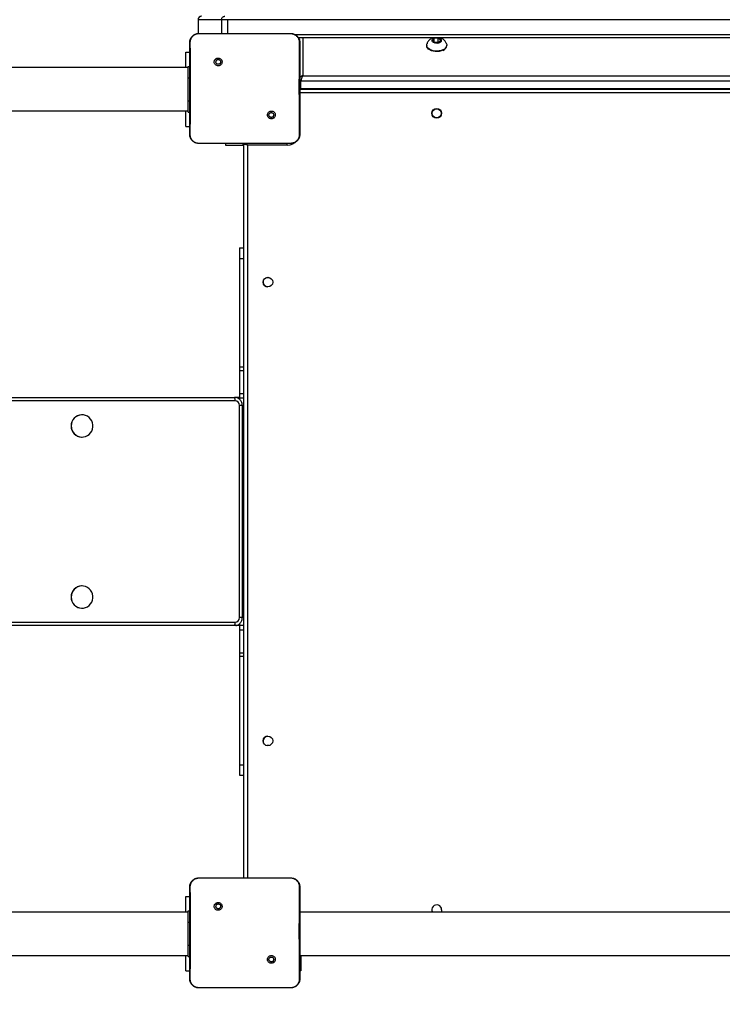
# Model space of a CAD drawing. Units: inches. Extents: x 1017 to 2977, y -622 to 349.
# Drawn here: x 2052 to 2114, y -157 to -70 of the extents above; entities that cross this region are included whole.
import ezdxf

# ---------------------------------------------------------------- set-up
doc = ezdxf.new("R2010")
doc.units = ezdxf.units.IN
doc.header["$MEASUREMENT"] = 0
doc.layers.add('VP-DIM', color=7, linetype='Continuous')
doc.layers.add('VP-HIC', color=6, linetype='Continuous')
doc.layers.add('VP-EQ', color=7, linetype='Continuous', true_color=0x8a3492)
doc.styles.get("Standard").update_dxf_attribs({"font": 'arial.ttf'})
doc.dimstyles.get("Standard").update_dxf_attribs({"dimtxt": 14, "dimasz": 20, "dimexe": 20, "dimexo": 50, "dimgap": 20, "dimtad": 0, "dimdec": 0, "dimzin": 0, "dimdsep": 46, "dimtxsty": 'Standard', "dimcen": -0.09, "dimadec": 0, "dimazin": 0, "dimtfac": 1, "dimtdec": 4, "dimtofl": 0, "dimtmove": 0, "dimatfit": 3, "dimfxl": 70, "dimfxlon": 1, "dimtolj": 1, "dimtzin": 0, "dimarcsym": 0})

# ---------------------------------------------------------------- blocks, each defined once
blk = doc.blocks.new('*D2')
at = {"layer": 'Defpoints', "color": 0, "transparency": 16777216}
for p in [(2664.269, 280.476), (1569.967, -164.454), (2664.269, -187.332)]:
    blk.add_point(p, dxfattribs=at)
at = {"layer": 'VP-DIM', "color": 0, "lineweight": -2, "transparency": 16777216}
for p, q in [((1569.967, 210.476), (1569.967, 300.476)), ((2664.269, 210.476), (2664.269, 300.476)), ((1589.967, 280.476), (2071.034, 280.476)), ((2644.269, 280.476), (2151.578, 280.476))]:
    blk.add_line(p, q, dxfattribs=at)
at = {"layer": 'VP-DIM', "color": 0, "transparency": 16777216}
for points in [[(1589.967, 283.809), (1589.967, 277.143), (1569.967, 280.476)], [(2644.269, 277.143), (2644.269, 283.809), (2664.269, 280.476)]]:
    blk.add_solid(points, dxfattribs=at)
at = {"layer": 'VP-DIM', "color": 0, "transparency": 16777216, "insert": (2111.306, 280.476), "char_height": 14, "attachment_point": 5}
blk.add_mtext('\\A1;1095', dxfattribs=at)
blk = doc.blocks.new('*D4')
at = {"layer": 'Defpoints', "color": 0, "transparency": 16777216}
for p in [(2815.263, 328.818), (1370.054, -187.354), (2815.263, -187.332)]:
    blk.add_point(p, dxfattribs=at)
at = {"layer": 'VP-DIM', "color": 0, "lineweight": -2, "transparency": 16777216}
for p, q in [((1370.054, 258.818), (1370.054, 348.818)), ((2815.263, 258.818), (2815.263, 348.818)), ((1390.054, 328.818), (2052.387, 328.818)), ((2795.263, 328.818), (2132.931, 328.818))]:
    blk.add_line(p, q, dxfattribs=at)
at = {"layer": 'VP-DIM', "color": 0, "transparency": 16777216}
for points in [[(1390.054, 332.152), (1390.054, 325.485), (1370.054, 328.818)], [(2795.263, 325.485), (2795.263, 332.152), (2815.263, 328.818)]]:
    blk.add_solid(points, dxfattribs=at)
at = {"layer": 'VP-DIM', "color": 0, "transparency": 16777216, "insert": (2092.659, 328.818), "char_height": 14, "attachment_point": 5}
blk.add_mtext('\\A1;1445', dxfattribs=at)
blk = doc.blocks.new('WD1581 _ _')
at = {"color": 7, "linetype": 'Continuous', "lineweight": 25}
for p, q in [((4337.163, 618.147), (4337.163, 616.939)), ((4339.222, 618.147), (4337.167, 618.147)), ((4339.739, 618.147), (4339.222, 618.147)), ((4417.621, 618.147), (4339.739, 618.147)), ((4337.235, 616.947), (4338.944, 616.947)), ((4338.944, 616.947), (4343.575, 616.947)), ((4343.575, 616.947), (4345.285, 616.947)), ((4345.285, 616.947), (4345.289, 616.933)), ((4410.407, 616.547), (4345.962, 616.547)), ((4345.985, 616.514), (4345.985, 616.547)), ((4357.871, 616.488), (4357.742, 616.29)), ((4357.742, 616.29), (4357.955, 616.122)), ((4358.214, 616.518), (4357.871, 616.488)), ((4357.871, 616.188), (4357.871, 616.488)), ((4358.214, 616.163), (4357.934, 616.139)), ((4357.955, 616.122), (4358.298, 616.152)), ((4358.428, 616.35), (4358.214, 616.518)), ((4358.214, 616.163), (4358.214, 616.518)), ((4358.236, 616.146), (4358.214, 616.163)), ((4358.298, 616.152), (4358.428, 616.35)), ((4336.086, 615.297), (4336.435, 615.297)), ((4336.086, 613.947), (4336.086, 615.297)), ((4357.21, 615.926), (4357.21, 615.886)), ((4358.96, 615.886), (4358.96, 615.926)), ((4338.688, 614.693), (4338.786, 614.595)), ((4336.285, 613.947), (4317.987, 613.947)), ((4336.285, 613.047), (4336.285, 614.047)), ((4336.285, 614.047), (4336.435, 614.047)), ((4336.285, 611.047), (4336.285, 613.047)), ((4409.985, 612.748), (4346.185, 612.748)), ((4346.185, 612.117), (4346.185, 612.748)), ((4346.335, 613.239), (4409.835, 613.239)), ((4346.085, 612.047), (4410.285, 612.047)), ((4346.185, 612.117), (4409.985, 612.117)), ((4336.285, 610.047), (4336.285, 611.047)), ((4410.285, 611.747), (4346.085, 611.747)), ((4317.987, 610.147), (4336.285, 610.147)), ((4336.086, 608.797), (4336.086, 610.147)), ((4336.285, 610.047), (4336.435, 610.047)), ((4343.829, 609.553), (4343.733, 609.648)), ((4336.086, 608.797), (4336.435, 608.797)), ((4337.231, 607.309), (4337.235, 607.297)), ((4338.764, 607.297), (4337.235, 607.297)), ((4343.755, 607.297), (4338.764, 607.297)), ((4339.585, 607.297), (4339.585, 607.147)), ((4339.585, 607.147), (4341.113, 607.147)), ((4341.113, 607.147), (4341.113, 607.297)), ((4341.113, 607.147), (4341.185, 607.147)), ((4341.185, 542.947), (4341.185, 607.247)), ((4341.485, 607.147), (4341.485, 542.947)), ((4344.985, 607.147), (4341.485, 607.147)), ((4345.285, 607.297), (4343.755, 607.297)), ((4345.285, 607.297), (4345.288, 607.309)), ((4340.803, 598.147), (4341.185, 598.147)), ((4340.803, 598.147), (4340.803, 597.233)), ((4340.803, 597.233), (4340.803, 587.721)), ((4342.878, 595.27), (4342.878, 595.147)), ((4340.803, 587.721), (4340.803, 587.419)), ((4340.803, 587.419), (4340.803, 585.403)), ((4198.685, 585.047), (4340.356, 585.047)), ((4340.803, 585.047), (4340.358, 585.047)), ((4340.803, 585.403), (4340.803, 585.015)), ((4340.803, 585.015), (4340.803, 584.877)), ((4340.808, 565.747), (4340.808, 584.347)), ((4341.048, 565.747), (4341.048, 584.347)), ((4327.003, 583.522), (4326.991, 583.522)), ((4326.991, 581.572), (4327.003, 581.572)), ((4327.003, 568.522), (4326.991, 568.522)), ((4326.991, 566.572), (4327.003, 566.572)), ((4340.803, 565.217), (4340.803, 565.078)), ((4340.356, 565.047), (4198.685, 565.047)), ((4340.803, 565.047), (4221.869, 565.047)), ((4340.46, 565.055), (4340.356, 565.047)), ((4340.803, 565.078), (4340.803, 564.691)), ((4340.803, 564.691), (4340.803, 562.674)), ((4340.803, 562.674), (4340.803, 562.373)), ((4340.803, 562.373), (4340.803, 552.861)), ((4342.878, 554.947), (4342.878, 554.823)), ((4340.803, 552.861), (4340.803, 551.947)), ((4340.803, 551.947), (4341.185, 551.947)), ((4337.235, 542.947), (4338.944, 542.947)), ((4338.944, 542.947), (4343.575, 542.947)), ((4343.575, 542.947), (4345.285, 542.947)), ((4345.285, 542.947), (4345.289, 542.933)), ((4336.086, 541.297), (4336.435, 541.297)), ((4336.086, 539.947), (4336.086, 541.297)), ((4338.688, 540.693), (4338.786, 540.595)), ((4336.285, 539.947), (4317.987, 539.947)), ((4336.285, 540.047), (4336.435, 540.047)), ((4336.285, 539.047), (4336.285, 540.047)), ((4410.285, 539.947), (4346.085, 539.947)), ((4336.285, 537.047), (4336.285, 539.047)), ((4336.285, 536.047), (4336.285, 537.047)), ((4317.987, 536.147), (4336.285, 536.147)), ((4336.086, 534.797), (4336.086, 536.147)), ((4336.285, 536.047), (4336.435, 536.047)), ((4346.085, 536.147), (4410.285, 536.147)), ((4346.185, 536.147), (4346.185, 534.797)), ((4343.829, 535.553), (4343.733, 535.648)), ((4336.086, 534.797), (4336.435, 534.797)), ((4346.185, 534.797), (4346.085, 534.797)), ((4337.231, 533.309), (4337.235, 533.297)), ((4338.764, 533.297), (4337.235, 533.297)), ((4343.755, 533.297), (4338.764, 533.297)), ((4345.285, 533.297), (4343.755, 533.297)), ((4345.285, 533.297), (4345.288, 533.309))]:
    blk.add_line(p, q, dxfattribs=at)
at = {"color": 8, "linetype": 'Continuous', "lineweight": 25}
for p, q in [((4337.167, 618.147), (4337.163, 618.147)), ((4337.167, 618.147), (4337.167, 616.94)), ((4339.222, 618.147), (4339.222, 616.947)), ((4339.739, 618.147), (4339.739, 616.947)), ((4345.652, 616.847), (4410.718, 616.847)), ((4346.335, 616.547), (4346.335, 613.239)), ((4336.285, 613.047), (4336.435, 613.047)), ((4336.285, 611.047), (4336.435, 611.047)), ((4344.985, 607.147), (4344.985, 607.3)), ((4340.803, 597.233), (4341.185, 597.233)), ((4340.803, 587.721), (4341.185, 587.721)), ((4340.803, 587.419), (4341.185, 587.419)), ((4340.803, 585.403), (4341.185, 585.403)), ((4340.803, 585.015), (4341.185, 585.015)), ((4340.416, 584.747), (4198.685, 584.747)), ((4341.048, 584.347), (4340.808, 584.347)), ((4198.685, 565.347), (4340.416, 565.347)), ((4341.048, 565.747), (4340.808, 565.747)), ((4340.803, 565.078), (4341.185, 565.078)), ((4340.803, 564.691), (4341.185, 564.691)), ((4340.803, 562.674), (4341.185, 562.674)), ((4340.803, 562.373), (4341.185, 562.373)), ((4340.803, 552.861), (4341.185, 552.861)), ((4336.285, 539.047), (4336.435, 539.047)), ((4336.285, 537.047), (4336.435, 537.047))]:
    blk.add_line(p, q, dxfattribs=at)
at = {"color": 7, "linetype": 'Continuous', "lineweight": 25, "flags": 128}
for points in [[(4358.331, 616.126), (4358.227, 616.09), (4358.111, 616.074), (4357.992, 616.08), (4357.881, 616.108), (4357.789, 616.154), (4357.723, 616.215), (4357.689, 616.286), (4357.69, 616.359), (4357.726, 616.429), (4357.794, 616.489), (4357.888, 616.534), (4357.929, 616.547)], [(4358.24, 616.547), (4358.337, 616.511), (4358.417, 616.457), (4358.468, 616.39), (4358.485, 616.317), (4358.466, 616.245), (4358.413, 616.179), (4358.331, 616.126)], [(4358.623, 615.501), (4358.474, 615.443), (4358.308, 615.405), (4358.133, 615.388), (4357.956, 615.393), (4357.784, 615.42), (4357.625, 615.467), (4357.485, 615.534), (4357.369, 615.616), (4357.282, 615.711), (4357.228, 615.815), (4357.21, 615.923), (4357.227, 616.032), (4357.23, 616.04)], [(4358.623, 615.462), (4358.474, 615.404), (4358.308, 615.366), (4358.133, 615.349), (4357.956, 615.354), (4357.784, 615.38), (4357.625, 615.428), (4357.485, 615.494), (4357.369, 615.577), (4357.282, 615.672), (4357.228, 615.776), (4357.21, 615.884), (4357.21, 615.886)], [(4358.94, 616.04), (4358.955, 615.983), (4358.956, 615.874), (4358.921, 615.767), (4358.852, 615.667), (4358.751, 615.577), (4358.623, 615.501)], [(4341.185, 607.247), (4341.189, 607.286), (4341.191, 607.297)], [(4341.485, 607.147), (4341.426, 607.166), (4341.37, 607.185), (4341.318, 607.202), (4341.273, 607.217), (4341.235, 607.23), (4341.208, 607.239), (4341.19, 607.245), (4341.185, 607.247)], [(4326.048, 582.547), (4326.065, 582.362), (4326.116, 582.184), (4326.199, 582.02), (4326.312, 581.874), (4326.449, 581.753), (4326.606, 581.66), (4326.778, 581.599), (4326.958, 581.573), (4327.139, 581.582), (4327.316, 581.625), (4327.481, 581.702), (4327.629, 581.81), (4327.754, 581.944), (4327.852, 582.1), (4327.92, 582.272), (4327.954, 582.454), (4327.954, 582.639), (4327.92, 582.821), (4327.852, 582.994), (4327.754, 583.149), (4327.629, 583.284), (4327.481, 583.391), (4327.316, 583.468), (4327.139, 583.512), (4326.958, 583.521), (4326.778, 583.494), (4326.606, 583.434), (4326.449, 583.341), (4326.312, 583.22), (4326.199, 583.074), (4326.116, 582.909), (4326.065, 582.731), (4326.048, 582.547)], [(4326.048, 567.547), (4326.065, 567.362), (4326.116, 567.184), (4326.199, 567.02), (4326.312, 566.874), (4326.449, 566.752), (4326.606, 566.66), (4326.778, 566.599), (4326.958, 566.573), (4327.139, 566.582), (4327.316, 566.625), (4327.481, 566.702), (4327.629, 566.81), (4327.754, 566.944), (4327.852, 567.1), (4327.92, 567.272), (4327.954, 567.454), (4327.954, 567.639), (4327.92, 567.821), (4327.852, 567.993), (4327.754, 568.149), (4327.629, 568.284), (4327.481, 568.391), (4327.316, 568.468), (4327.139, 568.512), (4326.958, 568.521), (4326.778, 568.494), (4326.606, 568.434), (4326.449, 568.341), (4326.312, 568.22), (4326.199, 568.074), (4326.116, 567.909), (4326.065, 567.731), (4326.048, 567.547)], [(4343.399, 554.537), (4343.285, 554.546), (4343.187, 554.533)], [(4358.51, 540.147), (4358.491, 540.021), (4358.46, 539.947)]]:
    blk.add_lwpolyline(points, dxfattribs=at)
at = {"color": 8, "linetype": 'Continuous', "lineweight": 25, "flags": 128}
for points in [[(4346.085, 608.247), (4346.064, 608.032), (4346.004, 607.834)], [(4341.485, 607.147), (4341.465, 607.205), (4341.446, 607.261), (4341.435, 607.297)], [(4346.041, 542.152), (4346.064, 542.061), (4346.085, 541.847)]]:
    blk.add_lwpolyline(points, dxfattribs=at)
at = {"color": 7, "linetype": 'Continuous', "lineweight": 25}
for centre, radius in [((4358.085, 609.947), 0.425), ((4358.085, 609.947), 0.4), ((4343.285, 595.147), 0.425), ((4343.285, 554.947), 0.425)]:
    blk.add_circle(centre, radius, dxfattribs=at)
for centre, radius, start, end in [((4337.463, 618.147), 0.3, 90, 180), ((4358.453, 615.942), 0.51, 289.52247, 353.70548), ((4343.303, 596.047), 0.5, 256.59418, 281.08257), ((4343.303, 595.147), 0.425, 180, 268.76978), ((4339.995, 584.819), 0.427, 350.29465, 32.25866), ((4340.412, 584.351), 0.396, 359.42675, 89.41064), ((4327, 582.557), 0.965, 90.55859, 180.60385), ((4327, 582.536), 0.964, 179.34359, 269.49379), ((4327, 567.557), 0.965, 90.55859, 180.60402), ((4327, 567.536), 0.964, 179.34365, 269.49392), ((4339.995, 565.275), 0.427, 327.74109, 9.70539), ((4340.412, 565.743), 0.396, 270.58978, 0.57282), ((4343.303, 554.947), 0.425, 91.23045, 180), ((4358.085, 540.147), 0.425, 0, 208.07249)]:
    blk.add_arc(centre, radius, start, end, dxfattribs=at)
at = {"color": 8, "linetype": 'Continuous', "lineweight": 25}
for centre, radius, start, end in [((4346.183, 613.047), 0.299, 250.46483, 270.38679), ((4346.183, 612.416), 0.299, 250.442, 270.38602), ((4344.985, 608.247), 1.1, 270, 321.82704)]:
    blk.add_arc(centre, radius, start, end, dxfattribs=at)
for centre, major_axis, ratio, start_param, end_param in [((4346.335, 612.963), (0.326, 0.187), 0.684538, 1.197069, 2.028858), ((4346.335, 612.333), (0.103, 0.349), 0.313324, 2.326215, 2.62041)]:
    blk.add_ellipse(centre, major_axis=major_axis, ratio=ratio, start_param=start_param, end_param=end_param, dxfattribs=at)
at = {"color": 7, "linetype": 'Continuous', "lineweight": 25}
blk.add_ellipse((4346.335, 612.963), major_axis=(0.103, 0.349), ratio=0.313324, start_param=0.755418, end_param=2.326215, dxfattribs=at)
for points, knots in [([(4337.464, 618.447), (4337.461, 618.447), (4337.439, 618.446), (4337.384, 618.439), (4337.304, 618.406), (4337.228, 618.338), (4337.177, 618.248), (4337.17, 618.18), (4337.167, 618.147)], [0, 0, 0, 0, 0.022812, 0.141331, 0.355999, 0.570653, 0.785327, 1, 1, 1, 1]), ([(4339.222, 618.147), (4339.225, 618.18), (4339.232, 618.248), (4339.283, 618.338), (4339.358, 618.406), (4339.439, 618.439), (4339.494, 618.446), (4339.516, 618.447), (4339.519, 618.447)], [0, 0, 0, 0, 0.21467, 0.429317, 0.644006, 0.85867, 0.977138, 1, 1, 1, 1]), ([(4336.435, 616.147), (4336.438, 616.201), (4336.444, 616.309), (4336.509, 616.509), (4336.655, 616.727), (4336.872, 616.872), (4337.072, 616.937), (4337.18, 616.943), (4337.235, 616.947)], [0, 0, 0, 0, 0.130359, 0.257324, 0.499989, 0.742414, 0.869438, 1, 1, 1, 1]), ([(4337.231, 616.932), (4337.36, 616.935), (4337.931, 616.946), (4338.502, 616.946), (4338.944, 616.947)], [0, 0, 0, 0, 0.225829, 1, 1, 1, 1]), ([(4337.235, 616.947), (4337.233, 616.943), (4337.231, 616.938), (4337.231, 616.932), (4337.231, 616.932)], [0, 0, 0, 0, 0.9996722, 1, 1, 1, 1]), ([(4343.575, 616.947), (4343.701, 616.947), (4344.272, 616.947), (4344.843, 616.939), (4345.289, 616.932)], [0, 0, 0, 0, 0.21945, 1, 1, 1, 1]), ([(4345.285, 616.947), (4345.339, 616.943), (4345.447, 616.937), (4345.647, 616.872), (4345.865, 616.727), (4346.01, 616.509), (4346.075, 616.309), (4346.081, 616.201), (4346.085, 616.147)], [0, 0, 0, 0, 0.130542, 0.257584, 0.500014, 0.742667, 0.869631, 1, 1, 1, 1]), ([(4336.435, 616.147), (4336.437, 616.148), (4336.442, 616.151), (4336.47, 616.153), (4336.483, 616.154)], [0, 0, 0, 0, 0.530932, 1, 1, 1, 1]), ([(4336.435, 608.097), (4336.435, 608.991), (4336.435, 610.779), (4336.435, 613.464), (4336.435, 615.253), (4336.435, 616.147)], [0, 0, 0, 0, 0.333296, 0.666702, 1, 1, 1, 1]), ([(4336.479, 608.09), (4336.481, 608.219), (4336.488, 608.862), (4336.498, 609.924), (4336.505, 611.056), (4336.508, 612.069), (4336.508, 613.179), (4336.499, 614.608), (4336.489, 615.638), (4336.483, 616.154)], [0, 0, 0, 0, 0.047956, 0.239795, 0.395227, 0.468885, 0.616207, 0.808039, 1, 1, 1, 1]), ([(4336.483, 616.154), (4336.491, 616.242), (4336.506, 616.419), (4336.639, 616.654), (4336.835, 616.828), (4337.044, 616.917), (4337.18, 616.928), (4337.231, 616.933)], [0, 0, 0, 0, 0.221089, 0.442162, 0.659562, 0.87188, 1, 1, 1, 1]), ([(4345.289, 616.933), (4345.373, 616.922), (4345.543, 616.901), (4345.769, 616.767), (4345.937, 616.571), (4346.025, 616.354), (4346.033, 616.211), (4346.036, 616.154)], [0, 0, 0, 0, 0.212479, 0.426005, 0.641131, 0.85553, 1, 1, 1, 1]), ([(4346.036, 616.154), (4346.035, 616.025), (4346.028, 615.381), (4346.019, 614.38), (4346.013, 613.343), (4346.01, 612.168), (4346.015, 610.48), (4346.031, 608.958), (4346.04, 608.09)], [0, 0, 0, 0, 0.047957, 0.2398, 0.372754, 0.433534, 0.676687, 1, 1, 1, 1]), ([(4346.085, 616.147), (4346.082, 616.148), (4346.077, 616.151), (4346.049, 616.153), (4346.036, 616.154)], [0, 0, 0, 0, 0.530337, 1, 1, 1, 1]), ([(4346.085, 616.147), (4346.085, 615.253), (4346.085, 613.465), (4346.085, 610.779), (4346.085, 608.991), (4346.085, 608.097)], [0, 0, 0, 0, 0.333295, 0.666701, 1, 1, 1, 1]), ([(4357.739, 616.547), (4357.693, 616.528), (4357.601, 616.489), (4357.477, 616.402), (4357.37, 616.294), (4357.284, 616.173), (4357.248, 616.084), (4357.231, 616.041)], [0, 0, 0, 0, 0.197548, 0.40556, 0.609958, 0.812616, 1, 1, 1, 1]), ([(4358.937, 616.04), (4358.932, 616.056), (4358.913, 616.12), (4358.854, 616.22), (4358.765, 616.334), (4358.656, 616.429), (4358.543, 616.502), (4358.463, 616.533), (4358.427, 616.547)], [0, 0, 0, 0, 0.070034, 0.267024, 0.460343, 0.652667, 0.847189, 1, 1, 1, 1]), ([(4338.688, 614.693), (4338.663, 614.664), (4338.612, 614.605), (4338.578, 614.491), (4338.581, 614.375), (4338.623, 614.266), (4338.699, 614.176), (4338.8, 614.117), (4338.916, 614.095), (4339.033, 614.111), (4339.137, 614.166), (4339.218, 614.253), (4339.265, 614.36), (4339.273, 614.477), (4339.243, 614.59), (4339.176, 614.687), (4339.082, 614.756), (4338.969, 614.79), (4338.852, 614.785), (4338.755, 614.748), (4338.707, 614.708), (4338.688, 614.693)], [0, 0, 0, 0, 0.053848, 0.107714, 0.161083, 0.214497, 0.268183, 0.321749, 0.375477, 0.429064, 0.483891, 0.536604, 0.591379, 0.643946, 0.698403, 0.751105, 0.805503, 0.858564, 0.912842, 0.966348, 1, 1, 1, 1]), ([(4338.786, 614.595), (4338.805, 614.61), (4338.841, 614.64), (4338.911, 614.659), (4338.983, 614.655), (4339.049, 614.628), (4339.102, 614.58), (4339.137, 614.517), (4339.149, 614.446), (4339.136, 614.375), (4339.101, 614.312), (4339.047, 614.265), (4338.981, 614.238), (4338.909, 614.234), (4338.84, 614.255), (4338.782, 614.297), (4338.741, 614.356), (4338.726, 614.409), (4338.725, 614.44), (4338.725, 614.447)], [0, 0, 0, 0, 0.061296, 0.122581, 0.183888, 0.245275, 0.306652, 0.3681, 0.429509, 0.490917, 0.552224, 0.613524, 0.674773, 0.736088, 0.797426, 0.858836, 0.920276, 0.981705, 1, 1, 1, 1]), ([(4338.786, 614.595), (4338.771, 614.577), (4338.741, 614.54), (4338.726, 614.486), (4338.725, 614.454), (4338.725, 614.447)], [0, 0, 0, 0, 0.428926, 0.857855, 1, 1, 1, 1]), ([(4343.829, 609.553), (4343.829, 609.553), (4343.858, 609.578), (4343.903, 609.641), (4343.939, 609.751), (4343.936, 609.868), (4343.894, 609.976), (4343.819, 610.065), (4343.719, 610.124), (4343.604, 610.146), (4343.489, 610.13), (4343.385, 610.076), (4343.305, 609.991), (4343.258, 609.884), (4343.249, 609.768), (4343.279, 609.656), (4343.344, 609.56), (4343.437, 609.491), (4343.549, 609.457), (4343.665, 609.461), (4343.762, 609.498), (4343.81, 609.537), (4343.829, 609.553)], [0, 0, 0, 0, 0.000059, 0.053749, 0.107444, 0.160749, 0.214435, 0.267886, 0.321325, 0.375252, 0.429117, 0.482988, 0.536701, 0.590598, 0.644229, 0.697595, 0.750946, 0.805179, 0.85768, 0.912632, 0.965972, 1, 1, 1, 1]), ([(4343.375, 609.797), (4343.377, 609.82), (4343.382, 609.867), (4343.418, 609.93), (4343.471, 609.978), (4343.538, 610.005), (4343.609, 610.009), (4343.678, 609.989), (4343.737, 609.947), (4343.778, 609.889), (4343.798, 609.819), (4343.793, 609.748), (4343.769, 609.689), (4343.743, 609.66), (4343.733, 609.648)], [0, 0, 0, 0, 0.085852, 0.171695, 0.257494, 0.343291, 0.429102, 0.514987, 0.600968, 0.686983, 0.772994, 0.858939, 0.94485, 1, 1, 1, 1]), ([(4343.733, 609.648), (4343.715, 609.633), (4343.678, 609.603), (4343.608, 609.584), (4343.537, 609.588), (4343.47, 609.616), (4343.417, 609.664), (4343.381, 609.726), (4343.377, 609.773), (4343.375, 609.797)], [0, 0, 0, 0, 0.143032, 0.286076, 0.42907, 0.572272, 0.715499, 0.858784, 1, 1, 1, 1]), ([(4336.435, 608.097), (4336.437, 608.095), (4336.442, 608.093), (4336.468, 608.091), (4336.479, 608.09)], [0, 0, 0, 0, 0.554578, 1, 1, 1, 1]), ([(4337.235, 607.297), (4337.18, 607.3), (4337.072, 607.306), (4336.872, 607.371), (4336.655, 607.517), (4336.509, 607.734), (4336.444, 607.935), (4336.438, 608.042), (4336.435, 608.097)], [0, 0, 0, 0, 0.130542, 0.257583, 0.500013, 0.742667, 0.869631, 1, 1, 1, 1]), ([(4337.231, 607.309), (4337.146, 607.319), (4336.975, 607.339), (4336.749, 607.473), (4336.579, 607.671), (4336.49, 607.888), (4336.482, 608.032), (4336.479, 608.09)], [0, 0, 0, 0, 0.212332, 0.425712, 0.640689, 0.854812, 1, 1, 1, 1]), ([(4346.085, 608.097), (4346.081, 608.042), (4346.075, 607.934), (4346.01, 607.734), (4345.865, 607.517), (4345.647, 607.371), (4345.447, 607.306), (4345.339, 607.3), (4345.285, 607.297)], [0, 0, 0, 0, 0.130543, 0.257575, 0.500016, 0.742663, 0.869632, 1, 1, 1, 1]), ([(4346.04, 608.09), (4346.033, 608.002), (4346.017, 607.826), (4345.886, 607.591), (4345.69, 607.414), (4345.478, 607.324), (4345.34, 607.313), (4345.288, 607.309)], [0, 0, 0, 0, 0.2187797, 0.4386484, 0.6559418, 0.8702674, 1, 1, 1, 1]), ([(4346.085, 608.097), (4346.082, 608.095), (4346.078, 608.093), (4346.052, 608.091), (4346.04, 608.09)], [0, 0, 0, 0, 0.555201, 1, 1, 1, 1]), ([(4338.764, 607.297), (4338.639, 607.297), (4338.128, 607.297), (4337.617, 607.304), (4337.231, 607.309)], [0, 0, 0, 0, 0.245384, 1, 1, 1, 1]), ([(4345.288, 607.309), (4345.159, 607.307), (4344.648, 607.298), (4344.137, 607.297), (4343.755, 607.297)], [0, 0, 0, 0, 0.252413, 1, 1, 1, 1]), ([(4341.048, 584.347), (4341.047, 584.381), (4341.043, 584.464), (4341.009, 584.594), (4340.943, 584.729), (4340.849, 584.846), (4340.733, 584.94), (4340.6, 585.007), (4340.472, 585.042), (4340.389, 585.045), (4340.356, 585.047)], [0, 0, 0, 0, 0.0926415, 0.2287229, 0.3650038, 0.5012379, 0.6373043, 0.7731254, 0.9086767, 1, 1, 1, 1]), ([(4340.462, 565.056), (4340.509, 565.066), (4340.603, 565.086), (4340.734, 565.154), (4340.849, 565.248), (4340.942, 565.364), (4341.008, 565.497), (4341.043, 565.628), (4341.047, 565.712), (4341.048, 565.747)], [0, 0, 0, 0, 0.1450552, 0.2946194, 0.4442507, 0.5940497, 0.7441261, 0.8945091, 1, 1, 1, 1]), ([(4336.435, 542.147), (4336.438, 542.201), (4336.444, 542.309), (4336.509, 542.509), (4336.655, 542.727), (4336.872, 542.872), (4337.072, 542.937), (4337.18, 542.943), (4337.235, 542.947)], [0, 0, 0, 0, 0.130358, 0.257321, 0.499989, 0.742414, 0.869438, 1, 1, 1, 1]), ([(4336.483, 542.154), (4336.491, 542.242), (4336.506, 542.419), (4336.639, 542.654), (4336.835, 542.828), (4337.044, 542.917), (4337.18, 542.928), (4337.231, 542.933)], [0, 0, 0, 0, 0.221089, 0.442162, 0.65956, 0.87188, 1, 1, 1, 1]), ([(4337.231, 542.932), (4337.36, 542.935), (4337.931, 542.946), (4338.502, 542.946), (4338.944, 542.947)], [0, 0, 0, 0, 0.225829, 1, 1, 1, 1]), ([(4337.235, 542.947), (4337.233, 542.941), (4337.231, 542.936), (4337.231, 542.932), (4337.231, 542.932)], [0, 0, 0, 0, 0.999679, 1, 1, 1, 1]), ([(4343.575, 542.947), (4343.701, 542.947), (4344.272, 542.947), (4344.843, 542.939), (4345.289, 542.932)], [0, 0, 0, 0, 0.21945, 1, 1, 1, 1]), ([(4345.285, 542.947), (4345.339, 542.943), (4345.447, 542.937), (4345.647, 542.872), (4345.865, 542.727), (4346.01, 542.509), (4346.075, 542.309), (4346.081, 542.201), (4346.085, 542.147)], [0, 0, 0, 0, 0.1305422, 0.2575835, 0.5000142, 0.7426665, 0.869631, 1, 1, 1, 1]), ([(4345.289, 542.933), (4345.373, 542.922), (4345.543, 542.901), (4345.769, 542.767), (4345.937, 542.571), (4346.025, 542.354), (4346.033, 542.211), (4346.036, 542.154)], [0, 0, 0, 0, 0.21248, 0.426004, 0.641133, 0.855533, 1, 1, 1, 1]), ([(4336.435, 542.147), (4336.437, 542.148), (4336.442, 542.151), (4336.47, 542.153), (4336.483, 542.154)], [0, 0, 0, 0, 0.530931, 1, 1, 1, 1]), ([(4336.435, 534.097), (4336.435, 534.991), (4336.435, 536.779), (4336.435, 539.464), (4336.435, 541.253), (4336.435, 542.147)], [0, 0, 0, 0, 0.333296, 0.666701, 1, 1, 1, 1]), ([(4336.479, 534.09), (4336.481, 534.219), (4336.488, 534.862), (4336.498, 535.924), (4336.505, 537.056), (4336.508, 538.069), (4336.508, 539.179), (4336.499, 540.608), (4336.489, 541.638), (4336.483, 542.154)], [0, 0, 0, 0, 0.047956, 0.239795, 0.395228, 0.468886, 0.616207, 0.808039, 1, 1, 1, 1]), ([(4346.036, 542.154), (4346.035, 542.025), (4346.028, 541.381), (4346.019, 540.38), (4346.013, 539.343), (4346.01, 538.168), (4346.015, 536.48), (4346.031, 534.958), (4346.04, 534.09)], [0, 0, 0, 0, 0.047957, 0.2398, 0.372754, 0.433534, 0.676687, 1, 1, 1, 1]), ([(4346.085, 542.147), (4346.082, 542.148), (4346.077, 542.151), (4346.049, 542.153), (4346.036, 542.154)], [0, 0, 0, 0, 0.5303373, 1, 1, 1, 1]), ([(4346.085, 542.147), (4346.085, 541.253), (4346.085, 539.465), (4346.085, 536.779), (4346.085, 534.991), (4346.085, 534.097)], [0, 0, 0, 0, 0.333296, 0.666701, 1, 1, 1, 1]), ([(4338.688, 540.693), (4338.663, 540.664), (4338.612, 540.605), (4338.578, 540.491), (4338.581, 540.375), (4338.623, 540.266), (4338.699, 540.176), (4338.8, 540.117), (4338.916, 540.095), (4339.033, 540.111), (4339.137, 540.166), (4339.218, 540.253), (4339.265, 540.36), (4339.273, 540.477), (4339.243, 540.59), (4339.176, 540.687), (4339.082, 540.756), (4338.969, 540.79), (4338.852, 540.785), (4338.755, 540.748), (4338.707, 540.708), (4338.688, 540.693)], [0, 0, 0, 0, 0.053848, 0.107715, 0.161084, 0.214497, 0.268184, 0.32175, 0.375479, 0.429065, 0.483893, 0.536606, 0.591379, 0.643948, 0.698404, 0.751107, 0.805504, 0.858565, 0.912843, 0.966349, 1, 1, 1, 1]), ([(4338.786, 540.595), (4338.805, 540.61), (4338.841, 540.64), (4338.911, 540.659), (4338.983, 540.655), (4339.049, 540.628), (4339.102, 540.58), (4339.137, 540.517), (4339.149, 540.446), (4339.136, 540.375), (4339.101, 540.312), (4339.047, 540.265), (4338.981, 540.238), (4338.909, 540.234), (4338.84, 540.255), (4338.782, 540.297), (4338.741, 540.356), (4338.726, 540.409), (4338.725, 540.44), (4338.725, 540.447)], [0, 0, 0, 0, 0.061296, 0.122582, 0.183889, 0.245275, 0.306653, 0.3681, 0.429513, 0.490919, 0.552225, 0.613524, 0.674774, 0.736089, 0.797427, 0.858839, 0.920276, 0.981707, 1, 1, 1, 1]), ([(4338.786, 540.595), (4338.771, 540.577), (4338.741, 540.54), (4338.726, 540.486), (4338.725, 540.454), (4338.725, 540.447)], [0, 0, 0, 0, 0.4289267, 0.8578342, 1, 1, 1, 1]), ([(4343.829, 535.553), (4343.829, 535.553), (4343.857, 535.578), (4343.904, 535.641), (4343.939, 535.751), (4343.936, 535.868), (4343.894, 535.976), (4343.819, 536.065), (4343.719, 536.124), (4343.604, 536.146), (4343.489, 536.13), (4343.385, 536.076), (4343.305, 535.991), (4343.258, 535.884), (4343.249, 535.768), (4343.279, 535.656), (4343.344, 535.56), (4343.437, 535.491), (4343.549, 535.457), (4343.665, 535.461), (4343.762, 535.498), (4343.81, 535.537), (4343.829, 535.553)], [0, 0, 0, 0, 0.000061, 0.053749, 0.107444, 0.160751, 0.214436, 0.267887, 0.321326, 0.375253, 0.429118, 0.482988, 0.536702, 0.5906, 0.644229, 0.697595, 0.750948, 0.80518, 0.857681, 0.912633, 0.965972, 1, 1, 1, 1]), ([(4343.375, 535.797), (4343.377, 535.82), (4343.382, 535.867), (4343.418, 535.93), (4343.471, 535.978), (4343.538, 536.005), (4343.609, 536.009), (4343.678, 535.989), (4343.737, 535.947), (4343.778, 535.889), (4343.798, 535.819), (4343.793, 535.748), (4343.769, 535.689), (4343.743, 535.66), (4343.733, 535.648)], [0, 0, 0, 0, 0.085851, 0.171698, 0.257493, 0.343292, 0.429104, 0.514987, 0.600969, 0.686983, 0.772998, 0.858939, 0.94485, 1, 1, 1, 1]), ([(4343.733, 535.648), (4343.715, 535.633), (4343.678, 535.603), (4343.608, 535.584), (4343.537, 535.588), (4343.47, 535.616), (4343.417, 535.664), (4343.381, 535.726), (4343.377, 535.773), (4343.375, 535.797)], [0, 0, 0, 0, 0.143035, 0.286079, 0.429073, 0.572274, 0.715503, 0.858785, 1, 1, 1, 1]), ([(4336.435, 534.097), (4336.437, 534.095), (4336.442, 534.093), (4336.468, 534.091), (4336.479, 534.09)], [0, 0, 0, 0, 0.554578, 1, 1, 1, 1]), ([(4337.235, 533.297), (4337.18, 533.3), (4337.072, 533.306), (4336.872, 533.371), (4336.655, 533.517), (4336.509, 533.734), (4336.444, 533.935), (4336.438, 534.042), (4336.435, 534.097)], [0, 0, 0, 0, 0.130542, 0.257584, 0.500014, 0.742667, 0.869631, 1, 1, 1, 1]), ([(4337.231, 533.309), (4337.146, 533.319), (4336.975, 533.339), (4336.749, 533.474), (4336.579, 533.671), (4336.49, 533.888), (4336.482, 534.032), (4336.479, 534.09)], [0, 0, 0, 0, 0.212332, 0.425712, 0.640687, 0.854812, 1, 1, 1, 1]), ([(4338.764, 533.297), (4338.639, 533.297), (4338.128, 533.297), (4337.617, 533.304), (4337.231, 533.309)], [0, 0, 0, 0, 0.245384, 1, 1, 1, 1]), ([(4345.288, 533.309), (4345.159, 533.307), (4344.648, 533.298), (4344.137, 533.297), (4343.755, 533.297)], [0, 0, 0, 0, 0.2524129, 1, 1, 1, 1]), ([(4346.085, 534.097), (4346.081, 534.042), (4346.075, 533.934), (4346.01, 533.734), (4345.865, 533.517), (4345.647, 533.371), (4345.447, 533.306), (4345.339, 533.3), (4345.285, 533.297)], [0, 0, 0, 0, 0.130546, 0.257575, 0.500018, 0.742663, 0.869632, 1, 1, 1, 1]), ([(4346.04, 534.09), (4346.033, 534.002), (4346.017, 533.826), (4345.886, 533.591), (4345.69, 533.414), (4345.478, 533.324), (4345.34, 533.313), (4345.288, 533.309)], [0, 0, 0, 0, 0.2187782, 0.4386495, 0.6559429, 0.870267, 1, 1, 1, 1]), ([(4346.085, 534.097), (4346.082, 534.095), (4346.078, 534.093), (4346.052, 534.091), (4346.04, 534.09)], [0, 0, 0, 0, 0.5552028, 1, 1, 1, 1])]:
    blk.add_open_spline(points, degree=3, knots=knots, dxfattribs=at)
blk = doc.blocks.new('WD1581 2D__')
at = {"layer": 'VP-HIC', "color": 0}
blk.add_blockref('WD1581 _ _', (-2269.224, -688.401), dxfattribs=at)

msp = doc.modelspace()

# ---------------------------------------------------------------- linework, layer by layer
at = {"layer": 'VP-HIC', "color": 3}
for points in [[(1919.861, 80.046), (2076.89, 80.046, -0.414214), (2226.89, -69.954), (2226.89, -155.254, -0.406727), (2080.733, -305.205, -0.413334), (1930.734, -454.754), (1845.061, -454.754, -0.239123), (1724.027, -393.36), (1679.184, -348.517, -0.234063), (1620.094, -229.204), (1620.094, -144.654, -0.241645), (1682.646, -22.782), (1723.887, 18.459, -0.239543), (1845.061, 80.046), (1930.734, 80.046)], [(1919.861, 80.046), (2076.89, 80.046, -0.414214), (2226.89, -69.954), (2226.89, -155.254, -0.406727), (2080.733, -305.205, -0.406727)]]:
    msp.add_lwpolyline(points, format="xyb", dxfattribs=at)

# ---------------------------------------------------------------- block references
at = {"layer": 'VP-EQ', "color": 0}
msp.add_blockref('WD1581 2D__', (0, 0), dxfattribs=at)

# ---------------------------------------------------------------- dimensions: what is measured, and where the dimension line sits
at = {"layer": 'VP-DIM', "color": 0}
dim = msp.add_linear_dim(base=(2815.263, 328.818), p1=(1370.054, -187.354), p2=(2815.263, -187.332), dimstyle='Standard', dxfattribs=at)
dim.commit()
dim.dimension.update_dxf_attribs({"geometry": '*D4', "text_midpoint": (2092.659, 328.818)})
dim = msp.add_linear_dim(base=(2664.269, 280.476), p1=(1569.967, -164.454), p2=(2664.269, -187.332), text='1095', dimstyle='Standard', dxfattribs=at)
dim.commit()
dim.dimension.update_dxf_attribs({"geometry": '*D2', "text_midpoint": (2111.306, 280.476), "dimtype": 160})

doc.saveas('drawing.dxf')
